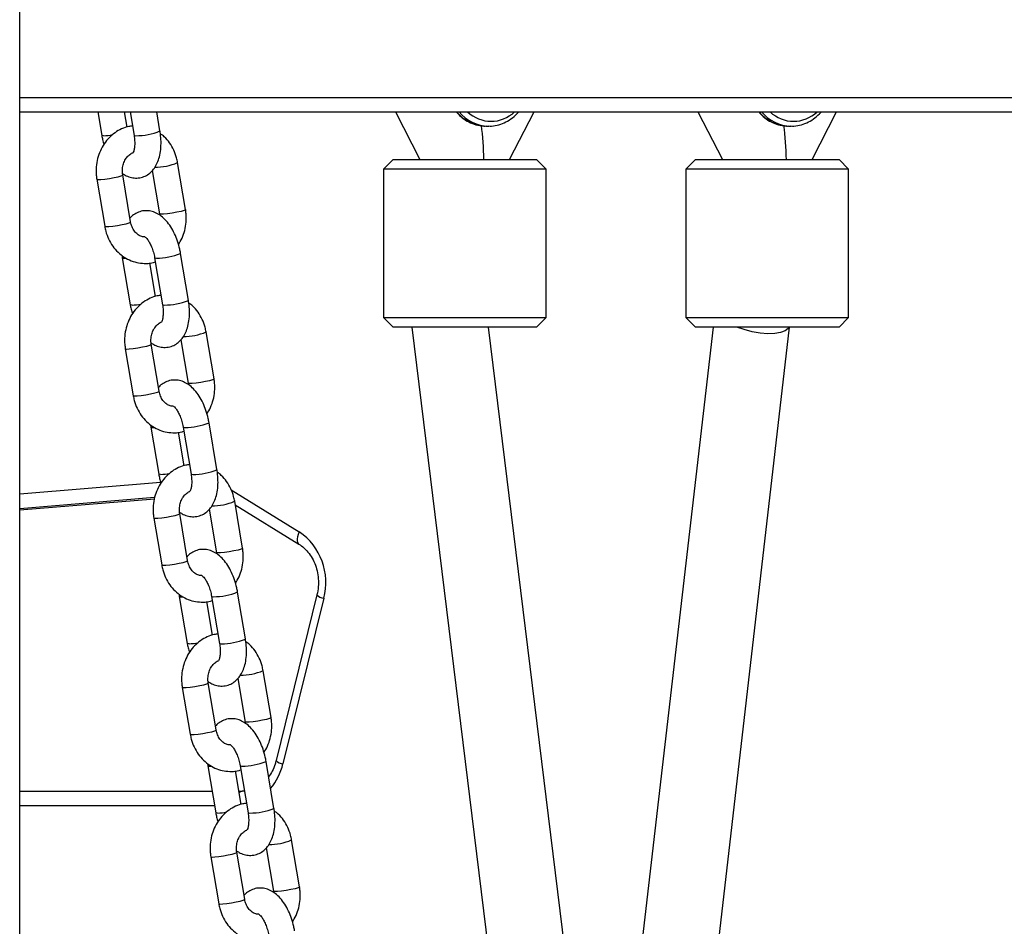
# Model space of a CAD drawing. Units: millimetres. Extents: x 780 to 12334, y 389 to 16512.
# Drawn here: x 6445 to 6651, y 12555 to 12745 of the extents above; entities that cross this region are included whole.
import ezdxf

# ---------------------------------------------------------------- set-up
doc = ezdxf.new("R2010")
doc.units = ezdxf.units.MM
doc.header["$LTSCALE"] = 100

msp = doc.modelspace()

# ---------------------------------------------------------------- linework, layer by layer
at = {"color": 7, "linetype": 'Continuous', "lineweight": 25}
for p, q in [((6445.4, 10903.58), (6445.4, 14351.58)), ((6445.4, 12725.58), (7620.92, 12725.58)), ((6461.72, 12725.58), (6462.54, 12720.66)), ((6467.83, 12722.39), (6467.29, 12725.58)), ((6468.47, 12725.58), (6469.29, 12720.66)), ((6474.72, 12721.57), (6474.04, 12725.58)), ((6523.92, 12725.58), (6529.06, 12715.58)), ((6547.79, 12715.58), (6552.93, 12725.58)), ((6587.14, 12725.58), (6592.28, 12715.58)), ((6611.01, 12715.58), (6616.15, 12725.58)), ((6542.9, 12722.58), (6543.43, 12722.58)), ((6606.12, 12722.58), (6606.65, 12722.58)), ((6480.06, 12705.14), (6478.41, 12714.96)), ((6523.43, 12715.58), (6521.43, 12713.58)), ((6523.43, 12715.58), (6525.16, 12715.58)), ((6525.16, 12715.58), (6553.43, 12715.58)), ((6555.43, 12713.58), (6553.43, 12715.58)), ((6586.65, 12715.58), (6584.65, 12713.58)), ((6586.65, 12715.58), (6588.38, 12715.58)), ((6588.38, 12715.58), (6616.65, 12715.58)), ((6618.65, 12713.58), (6616.65, 12715.58)), ((6468.59, 12702.56), (6466.94, 12712.38)), ((6473.11, 12713.29), (6474.64, 12704.23)), ((6521.43, 12713.58), (6521.43, 12682.58)), ((6523.39, 12713.58), (6521.43, 12713.58)), ((6555.43, 12713.58), (6523.39, 12713.58)), ((6555.43, 12682.58), (6555.43, 12713.58)), ((6584.65, 12713.58), (6584.65, 12682.58)), ((6586.61, 12713.58), (6584.65, 12713.58)), ((6618.65, 12713.58), (6586.61, 12713.58)), ((6618.65, 12682.58), (6618.65, 12713.58)), ((6461.51, 12711.47), (6463.16, 12701.65)), ((6480.68, 12686.18), (6479.02, 12696)), ((6466.85, 12695.09), (6468.5, 12685.27)), ((6473.79, 12687), (6472.61, 12694)), ((6473.6, 12695.09), (6475.25, 12685.27)), ((6521.43, 12682.58), (6523.43, 12680.58)), ((6521.43, 12682.58), (6523.39, 12682.58)), ((6523.39, 12682.58), (6555.43, 12682.58)), ((6553.43, 12680.58), (6555.43, 12682.58)), ((6584.65, 12682.58), (6586.65, 12680.58)), ((6584.65, 12682.58), (6586.61, 12682.58)), ((6586.61, 12682.58), (6618.65, 12682.58)), ((6616.65, 12680.58), (6618.65, 12682.58)), ((6486.02, 12669.75), (6484.37, 12679.57)), ((6590.31, 12680.58), (6519.52, 12067.84)), ((6525.16, 12680.58), (6523.43, 12680.58)), ((6553.43, 12680.58), (6525.16, 12680.58)), ((6527.36, 12680.58), (6559.8, 12416.53)), ((6535.09, 12064.27), (6606.29, 12680.58)), ((6567.56, 12483.65), (6543.36, 12680.58)), ((6588.38, 12680.58), (6586.65, 12680.58)), ((6616.65, 12680.58), (6588.38, 12680.58)), ((6479.07, 12677.91), (6480.6, 12668.84)), ((6467.47, 12676.08), (6469.12, 12666.26)), ((6474.54, 12667.18), (6472.89, 12676.99)), ((6472.81, 12659.7), (6474.46, 12649.88)), ((6479.56, 12659.7), (6481.21, 12649.88)), ((6486.63, 12650.8), (6484.98, 12660.61)), ((6479.74, 12651.61), (6478.57, 12658.61)), ((6445.4, 12642.37), (6473.55, 12644.72)), ((6485.03, 12642.52), (6486.55, 12633.45)), ((6491.98, 12634.36), (6490.33, 12644.18)), ((6490.45, 12643.43), (6503.76, 12635.24)), ((6473.43, 12640.69), (6475.08, 12630.88)), ((6480.5, 12631.79), (6478.85, 12641.61)), ((6478.76, 12624.31), (6480.42, 12614.49)), ((6485.51, 12624.31), (6487.17, 12614.49)), ((6492.59, 12615.41), (6490.94, 12625.22)), ((6507.53, 12624.64), (6499, 12590.02)), ((6508.94, 12623.92), (6500.42, 12589.3)), ((6485.7, 12616.22), (6484.52, 12623.22)), ((6497.94, 12598.98), (6496.28, 12608.79)), ((6486.46, 12596.4), (6484.81, 12606.22)), ((6490.99, 12607.13), (6492.51, 12598.06)), ((6479.38, 12605.3), (6481.04, 12595.49)), ((6484.72, 12588.92), (6486.37, 12579.11)), ((6491.47, 12588.92), (6493.12, 12579.11)), ((6498.55, 12580.02), (6496.89, 12589.84)), ((6491.66, 12580.84), (6490.48, 12587.84)), ((6445.4, 12583.58), (6485.62, 12583.58)), ((6491.2, 12583.58), (6491.92, 12583.58)), ((6492.36, 12583.61), (6491.92, 12583.58)), ((6503.89, 12563.59), (6502.24, 12573.41)), ((6492.42, 12561.01), (6490.76, 12570.83)), ((6496.94, 12571.74), (6498.47, 12562.68)), ((6485.34, 12569.92), (6486.99, 12560.1))]:
    msp.add_line(p, q, dxfattribs=at)
at = {"color": 8, "linetype": 'Continuous', "lineweight": 25}
for p, q in [((6445.4, 12728.58), (7620.92, 12728.58)), ((6445.4, 12645.76), (6474.85, 12648.21)), ((6489.6, 12646.55), (6503.83, 12637.79)), ((6473.6, 12644.98), (6445.4, 12642.62)), ((6445.4, 12642.37), (6473.55, 12644.72)), ((6486.12, 12580.58), (6445.4, 12580.58))]:
    msp.add_line(p, q, dxfattribs=at)
at = {"color": 8, "linetype": 'Continuous', "lineweight": 25, "flags": 128}
for points in [[(6462.92, 12720.59), (6462.58, 12720.62), (6462.54, 12720.66)], [(6469.29, 12720.66), (6469.33, 12720.62), (6469.67, 12720.59)], [(6461.51, 12711.47), (6461.52, 12711.45), (6461.77, 12711.4), (6462.35, 12711.42), (6463.19, 12711.51), (6464.16, 12711.65), (6465.15, 12711.83), (6466, 12712.02), (6466.62, 12712.2), (6466.92, 12712.34), (6466.94, 12712.38)], [(6480.06, 12705.14), (6480.05, 12705.1), (6479.75, 12704.96), (6479.13, 12704.78), (6478.27, 12704.59), (6477.29, 12704.41), (6476.32, 12704.26), (6475.48, 12704.18), (6474.9, 12704.16), (6474.65, 12704.21), (6474.64, 12704.22)], [(6463.16, 12701.65), (6463.17, 12701.64), (6463.42, 12701.59), (6464, 12701.6), (6464.84, 12701.69), (6465.81, 12701.83), (6466.8, 12702.01), (6467.66, 12702.2), (6468.28, 12702.38), (6468.57, 12702.53), (6468.59, 12702.56)], [(6473.6, 12695.09), (6473.63, 12695.05), (6473.97, 12695.02)], [(6468.88, 12685.2), (6468.54, 12685.24), (6468.5, 12685.27)], [(6475.25, 12685.27), (6475.29, 12685.24), (6475.63, 12685.2)], [(6467.47, 12676.08), (6467.47, 12676.07), (6467.73, 12676.01), (6468.31, 12676.03), (6469.14, 12676.12), (6470.12, 12676.26), (6471.1, 12676.44), (6471.96, 12676.63), (6472.58, 12676.81), (6472.87, 12676.96), (6472.89, 12676.99)], [(6486.02, 12669.75), (6486, 12669.71), (6485.71, 12669.57), (6485.09, 12669.39), (6484.23, 12669.2), (6483.25, 12669.02), (6482.27, 12668.88), (6481.44, 12668.79), (6480.85, 12668.77), (6480.6, 12668.83), (6480.6, 12668.83)], [(6469.12, 12666.26), (6469.13, 12666.25), (6469.38, 12666.2), (6469.96, 12666.22), (6470.8, 12666.3), (6471.77, 12666.44), (6472.75, 12666.62), (6473.61, 12666.82), (6474.23, 12667), (6474.53, 12667.14), (6474.54, 12667.18)], [(6479.56, 12659.7), (6479.59, 12659.67), (6479.93, 12659.63)], [(6474.83, 12649.81), (6474.49, 12649.85), (6474.46, 12649.88)], [(6481.21, 12649.88), (6481.24, 12649.85), (6481.58, 12649.81)], [(6473.43, 12640.69), (6473.43, 12640.68), (6473.68, 12640.63), (6474.27, 12640.64), (6475.1, 12640.73), (6476.08, 12640.87), (6477.06, 12641.05), (6477.92, 12641.25), (6478.54, 12641.42), (6478.83, 12641.57), (6478.85, 12641.61)], [(6503.83, 12637.79), (6503.62, 12637.27), (6503.48, 12636.78), (6503.41, 12636.32), (6503.41, 12635.92), (6503.48, 12635.59), (6503.63, 12635.35), (6503.75, 12635.24)], [(6491.98, 12634.36), (6491.96, 12634.33), (6491.67, 12634.18), (6491.05, 12634), (6490.19, 12633.81), (6489.2, 12633.63), (6488.23, 12633.49), (6487.39, 12633.4), (6486.81, 12633.39), (6486.56, 12633.44), (6486.56, 12633.45)], [(6475.08, 12630.88), (6475.08, 12630.86), (6475.34, 12630.81), (6475.92, 12630.83), (6476.75, 12630.91), (6477.73, 12631.06), (6478.71, 12631.24), (6479.57, 12631.43), (6480.19, 12631.61), (6480.48, 12631.75), (6480.5, 12631.79)], [(6485.51, 12624.31), (6485.55, 12624.28), (6485.89, 12624.24)], [(6480.79, 12614.43), (6480.45, 12614.46), (6480.42, 12614.49)], [(6487.17, 12614.49), (6487.2, 12614.46), (6487.54, 12614.43)], [(6479.38, 12605.3), (6479.39, 12605.29), (6479.64, 12605.24), (6480.22, 12605.26), (6481.06, 12605.34), (6482.03, 12605.48), (6483.02, 12605.66), (6483.88, 12605.86), (6484.49, 12606.04), (6484.79, 12606.18), (6484.81, 12606.22)], [(6497.94, 12598.98), (6497.92, 12598.94), (6497.62, 12598.8), (6497, 12598.62), (6496.15, 12598.42), (6495.16, 12598.24), (6494.19, 12598.1), (6493.35, 12598.02), (6492.77, 12598), (6492.52, 12598.05), (6492.51, 12598.06)], [(6481.04, 12595.49), (6481.04, 12595.48), (6481.29, 12595.42), (6481.87, 12595.44), (6482.71, 12595.53), (6483.69, 12595.67), (6484.67, 12595.85), (6485.53, 12596.04), (6486.15, 12596.22), (6486.44, 12596.36), (6486.46, 12596.4)], [(6491.47, 12588.92), (6491.51, 12588.89), (6491.84, 12588.85)], [(6486.75, 12579.04), (6486.41, 12579.07), (6486.37, 12579.11)], [(6493.12, 12579.11), (6493.16, 12579.07), (6493.5, 12579.04)], [(6485.34, 12569.92), (6485.35, 12569.9), (6485.6, 12569.85), (6486.18, 12569.87), (6487.01, 12569.95), (6487.99, 12570.1), (6488.97, 12570.28), (6489.83, 12570.47), (6490.45, 12570.65), (6490.75, 12570.79), (6490.76, 12570.83)], [(6503.89, 12563.59), (6503.87, 12563.55), (6503.58, 12563.41), (6502.96, 12563.23), (6502.1, 12563.04), (6501.12, 12562.86), (6500.14, 12562.71), (6499.31, 12562.63), (6498.73, 12562.61), (6498.47, 12562.66), (6498.47, 12562.67)], [(6486.99, 12560.1), (6487, 12560.09), (6487.25, 12560.03), (6487.83, 12560.05), (6488.67, 12560.14), (6489.64, 12560.28), (6490.63, 12560.46), (6491.49, 12560.65), (6492.1, 12560.83), (6492.4, 12560.98), (6492.42, 12561.01)]]:
    msp.add_lwpolyline(points, dxfattribs=at)
at = {"color": 7, "linetype": 'Continuous', "lineweight": 25, "flags": 128}
msp.add_lwpolyline([(6606.21, 12680.58), (6606.04, 12680.33), (6605.4, 12679.82), (6604.44, 12679.46), (6603.2, 12679.25), (6601.75, 12679.21), (6600.14, 12679.33), (6598.47, 12679.62), (6596.79, 12680.06), (6595.32, 12680.58)], dxfattribs=at)
at = {"color": 8, "linetype": 'Continuous', "lineweight": 25}
for centre, radius, start, end in [((6543.02, 12730.71), 8.13, 219.1172, 269.1289), ((6543.58, 12730.77), 8.19, 219.3022, 268.7524), ((6543.93, 12730.64), 7.05, 225.9501, 314.0499), ((6606.24, 12730.71), 8.13, 219.1172, 269.1291), ((6606.8, 12730.77), 8.19, 219.3022, 268.7524), ((6607.15, 12730.64), 7.05, 225.95, 314.05), ((6462.31, 12736.34), 15.77, 272.2154, 279.1308), ((6469.82, 12733.3), 12.71, 269.3206, 292.6719), ((6473.37, 12727.49), 13.51, 271.0607, 291.9199), ((6474.12, 12707.73), 12.71, 269.3256, 292.6696), ((6467.29, 12696.09), 1.1, 246.3385, 284.8028), ((6475.78, 12697.91), 12.71, 269.3257, 292.6694), ((6468.26, 12700.99), 15.8, 272.2258, 279.1276), ((6479.33, 12692.1), 13.51, 271.0607, 291.9199), ((6473.25, 12660.7), 1.1, 246.3385, 284.8028), ((6480.08, 12672.34), 12.71, 269.3233, 292.6719), ((6481.73, 12662.53), 12.72, 269.3272, 292.6653), ((6474.22, 12665.57), 15.77, 272.2194, 279.134), ((6485.28, 12656.72), 13.51, 271.0671, 291.9162), ((6479.2, 12625.32), 1.1, 246.3537, 284.7687), ((6486.04, 12636.96), 12.71, 269.3245, 292.6679), ((6509.21, 12626.21), 2.31, 222.9698, 263.1763), ((6480.17, 12630.25), 15.83, 272.23, 279.1162), ((6487.69, 12627.14), 12.72, 269.3272, 292.6653), ((6491.24, 12621.33), 13.51, 271.063, 291.9203), ((6485.16, 12589.93), 1.1, 246.3524, 284.7702), ((6492, 12601.56), 12.71, 269.3205, 292.6719), ((6488.33, 12592.17), 12.42, 319.9979, 346.6339), ((6500.69, 12591.59), 2.31, 223.0485, 263.1332), ((6491.98, 12582.59), 0.992, 93.3242, 137.0742), ((6486.13, 12594.86), 15.83, 272.23, 279.1162), ((6493.65, 12591.75), 12.71, 269.3247, 292.6679), ((6497.2, 12585.93), 13.5, 271.058, 291.9253)]:
    msp.add_arc(centre, radius, start, end, dxfattribs=at)
at = {"color": 7, "linetype": 'Continuous', "lineweight": 25}
msp.add_arc((6496.64, 12627.27), 12.75, 344.7826, 55.639, dxfattribs=at)
for centre in [(6538.43, 12714.85), (6601.65, 12714.85)]:
    msp.add_ellipse(centre, major_axis=(0, 15.68), ratio=0.255102, start_param=4.758657, end_param=5.237049, dxfattribs=at)
for points, knots in [([(6536.65, 12725.58), (6536.95, 12725.24), (6537.63, 12724.49), (6538.9, 12723.61), (6540.37, 12722.95), (6541.74, 12722.6), (6542.6, 12722.61), (6542.94, 12722.62)], [0, 0, 0, 0, 0.181956, 0.407735, 0.632596, 0.856375, 1, 1, 1, 1]), ([(6543.4, 12722.62), (6543.6, 12722.61), (6544.34, 12722.57), (6545.58, 12722.84), (6547.06, 12723.41), (6548.41, 12724.3), (6549.3, 12725.04), (6549.66, 12725.54), (6549.69, 12725.58)], [0, 0, 0, 0, 0.088907, 0.31108, 0.533157, 0.755647, 0.978946, 1, 1, 1, 1]), ([(6599.87, 12725.58), (6600.17, 12725.24), (6600.85, 12724.49), (6602.12, 12723.61), (6603.59, 12722.95), (6604.95, 12722.6), (6605.82, 12722.61), (6606.16, 12722.62)], [0, 0, 0, 0, 0.181948, 0.407741, 0.632592, 0.856387, 1, 1, 1, 1]), ([(6606.61, 12722.62), (6606.82, 12722.61), (6607.55, 12722.57), (6608.79, 12722.84), (6610.28, 12723.41), (6611.63, 12724.3), (6612.52, 12725.04), (6612.88, 12725.54), (6612.91, 12725.58)], [0, 0, 0, 0, 0.088907, 0.311083, 0.533145, 0.755647, 0.978946, 1, 1, 1, 1]), ([(6468.97, 12722.61), (6468.71, 12722.58), (6467.92, 12722.5), (6466.68, 12722.04), (6465.29, 12721.26), (6464.06, 12720.2), (6463.02, 12718.91), (6462.21, 12717.44), (6461.64, 12715.81), (6461.36, 12714.1), (6461.35, 12712.63), (6461.47, 12711.76), (6461.51, 12711.47)], [0, 0, 0, 0, 0.054443, 0.163141, 0.271987, 0.381477, 0.491898, 0.603325, 0.715649, 0.828698, 0.942303, 1, 1, 1, 1]), ([(6462.54, 12720.66), (6462.6, 12720.36), (6462.71, 12719.72), (6462.9, 12719.1), (6463, 12718.77)], [0, 0, 0, 0, 0.471036, 1, 1, 1, 1]), ([(6466.9, 12712.7), (6467.14, 12712.53), (6467.71, 12712.15), (6468.73, 12711.81), (6469.9, 12711.69), (6471.08, 12711.89), (6472.15, 12712.4), (6473.04, 12713.13), (6473.76, 12714.07), (6474.33, 12715.2), (6474.73, 12716.55), (6474.94, 12718.09), (6474.95, 12719.72), (6474.83, 12720.9), (6474.73, 12721.5), (6474.72, 12721.57)], [0, 0, 0, 0, 0.060056, 0.138883, 0.214303, 0.296371, 0.373986, 0.449924, 0.528115, 0.612091, 0.703654, 0.80056, 0.897613, 0.988129, 1, 1, 1, 1]), ([(6469.29, 12720.66), (6469.32, 12720.46), (6469.41, 12719.88), (6469.46, 12718.95), (6469.38, 12718.01), (6469.23, 12717.33), (6469.06, 12716.99), (6469.06, 12717), (6469.07, 12717)], [0, 0, 0, 0, 0.105972, 0.310829, 0.510827, 0.702583, 0.886043, 1, 1, 1, 1]), ([(6478.41, 12714.96), (6478.34, 12715.29), (6478.16, 12716.2), (6477.63, 12717.62), (6476.76, 12719.11), (6475.81, 12720.27), (6475.07, 12720.82), (6474.79, 12721.03)], [0, 0, 0, 0, 0.1395216, 0.3759084, 0.6127786, 0.8490664, 1, 1, 1, 1]), ([(6466.94, 12712.38), (6466.91, 12712.54), (6466.84, 12713.06), (6466.88, 12713.97), (6467.16, 12715), (6467.63, 12715.9), (6468.25, 12716.57), (6468.75, 12716.94), (6469.03, 12717.01), (6469.08, 12717.02)], [0, 0, 0, 0, 0.079743, 0.255547, 0.431313, 0.606977, 0.784034, 0.965697, 1, 1, 1, 1]), ([(6479.02, 12696), (6478.97, 12696.3), (6478.81, 12697.16), (6478.41, 12698.56), (6477.78, 12700.13), (6476.99, 12701.57), (6476.06, 12702.81), (6475.04, 12703.78), (6473.96, 12704.45), (6472.84, 12704.85), (6471.66, 12704.97), (6470.48, 12704.77), (6469.42, 12704.25), (6468.75, 12703.76), (6468.49, 12703.41), (6468.45, 12703.36)], [0, 0, 0, 0, 0.0499963, 0.143255, 0.2372464, 0.3328654, 0.4314075, 0.5221848, 0.6057211, 0.6830479, 0.7570267, 0.8375357, 0.913673, 0.9881644, 1, 1, 1, 1]), ([(6478.58, 12697.84), (6478.84, 12698.28), (6479.4, 12699.21), (6479.93, 12700.8), (6480.22, 12702.51), (6480.23, 12703.98), (6480.11, 12704.85), (6480.06, 12705.14)], [0, 0, 0, 0, 0.204794, 0.429981, 0.656609, 0.884351, 1, 1, 1, 1]), ([(6471.56, 12699.43), (6471.4, 12699.43), (6471, 12699.43), (6470.37, 12699.71), (6469.67, 12700.24), (6469.08, 12701.03), (6468.73, 12701.86), (6468.62, 12702.39), (6468.59, 12702.56)], [0, 0, 0, 0, 0.13019, 0.331062, 0.518252, 0.717286, 0.908779, 1, 1, 1, 1]), ([(6463.16, 12701.65), (6463.23, 12701.31), (6463.41, 12700.4), (6463.94, 12698.99), (6464.81, 12697.5), (6465.92, 12696.2), (6467.22, 12695.16), (6468.68, 12694.41), (6470.24, 12693.96), (6471.82, 12693.86), (6473.01, 12693.96), (6473.63, 12694.18), (6473.74, 12694.22)], [0, 0, 0, 0, 0.067902, 0.182959, 0.298251, 0.413265, 0.527599, 0.640867, 0.752872, 0.863693, 0.973692, 1, 1, 1, 1]), ([(6471.57, 12699.45), (6471.56, 12699.46), (6471.54, 12699.47), (6471.76, 12699.32), (6472.12, 12698.9), (6472.56, 12698.23), (6472.98, 12697.34), (6473.36, 12696.26), (6473.52, 12695.49), (6473.6, 12695.09)], [0, 0, 0, 0, 0.062084, 0.203346, 0.34677, 0.497719, 0.657718, 0.824649, 1, 1, 1, 1]), ([(6466.79, 12695.58), (6466.79, 12695.48), (6466.81, 12695.32), (6466.84, 12695.16), (6466.85, 12695.09)], [0, 0, 0, 0, 0.573018, 1, 1, 1, 1]), ([(6474.92, 12687.22), (6474.66, 12687.19), (6473.88, 12687.12), (6472.64, 12686.65), (6471.25, 12685.87), (6470.02, 12684.81), (6468.98, 12683.53), (6468.16, 12682.05), (6467.6, 12680.42), (6467.31, 12678.71), (6467.3, 12677.24), (6467.43, 12676.37), (6467.47, 12676.08)], [0, 0, 0, 0, 0.054443, 0.163142, 0.271985, 0.381478, 0.491897, 0.603325, 0.715648, 0.828698, 0.942303, 1, 1, 1, 1]), ([(6472.85, 12677.31), (6473.1, 12677.15), (6473.67, 12676.76), (6474.68, 12676.42), (6475.86, 12676.3), (6477.04, 12676.5), (6478.11, 12677.01), (6479, 12677.75), (6479.72, 12678.68), (6480.28, 12679.81), (6480.68, 12681.16), (6480.89, 12682.7), (6480.91, 12684.33), (6480.79, 12685.51), (6480.69, 12686.11), (6480.68, 12686.18)], [0, 0, 0, 0, 0.060059, 0.138887, 0.214302, 0.296373, 0.373989, 0.449926, 0.528113, 0.612093, 0.703655, 0.800555, 0.897614, 0.988129, 1, 1, 1, 1]), ([(6484.37, 12679.57), (6484.3, 12679.91), (6484.12, 12680.82), (6483.59, 12682.23), (6482.72, 12683.72), (6481.76, 12684.89), (6481.03, 12685.43), (6480.74, 12685.65)], [0, 0, 0, 0, 0.1395198, 0.375909, 0.6127666, 0.8490663, 1, 1, 1, 1]), ([(6468.5, 12685.27), (6468.55, 12684.97), (6468.67, 12684.33), (6468.86, 12683.71), (6468.96, 12683.38)], [0, 0, 0, 0, 0.471037, 1, 1, 1, 1]), ([(6475.25, 12685.27), (6475.28, 12685.07), (6475.37, 12684.49), (6475.41, 12683.56), (6475.34, 12682.62), (6475.19, 12681.94), (6475.02, 12681.6), (6475.02, 12681.61), (6475.02, 12681.61)], [0, 0, 0, 0, 0.105971, 0.310828, 0.510843, 0.702586, 0.886064, 1, 1, 1, 1]), ([(6472.89, 12676.99), (6472.87, 12677.15), (6472.8, 12677.67), (6472.84, 12678.58), (6473.11, 12679.61), (6473.59, 12680.51), (6474.21, 12681.18), (6474.71, 12681.55), (6474.99, 12681.62), (6475.03, 12681.63)], [0, 0, 0, 0, 0.0797224, 0.2555429, 0.4313071, 0.6069679, 0.7840225, 0.9656828, 1, 1, 1, 1]), ([(6484.98, 12660.61), (6484.92, 12660.91), (6484.76, 12661.77), (6484.36, 12663.17), (6483.74, 12664.74), (6482.94, 12666.19), (6482.02, 12667.42), (6480.99, 12668.39), (6479.92, 12669.06), (6478.8, 12669.46), (6477.62, 12669.58), (6476.44, 12669.39), (6475.38, 12668.86), (6474.71, 12668.37), (6474.45, 12668.02), (6474.41, 12667.97)], [0, 0, 0, 0, 0.049996, 0.143255, 0.237248, 0.332858, 0.431406, 0.522182, 0.605719, 0.683045, 0.757028, 0.837533, 0.91367, 0.988161, 1, 1, 1, 1]), ([(6484.54, 12662.45), (6484.8, 12662.89), (6485.35, 12663.82), (6485.89, 12665.41), (6486.18, 12667.12), (6486.19, 12668.59), (6486.06, 12669.46), (6486.02, 12669.75)], [0, 0, 0, 0, 0.204794, 0.429967, 0.656594, 0.884336, 1, 1, 1, 1]), ([(6477.51, 12664.04), (6477.35, 12664.04), (6476.96, 12664.04), (6476.32, 12664.32), (6475.63, 12664.85), (6475.04, 12665.64), (6474.69, 12666.47), (6474.58, 12667), (6474.54, 12667.18)], [0, 0, 0, 0, 0.1273931, 0.3288942, 0.5166888, 0.7163616, 0.9084862, 1, 1, 1, 1]), ([(6469.12, 12666.26), (6469.19, 12665.93), (6469.37, 12665.02), (6469.9, 12663.6), (6470.76, 12662.11), (6471.87, 12660.81), (6473.18, 12659.77), (6474.64, 12659.02), (6476.19, 12658.57), (6477.78, 12658.47), (6478.97, 12658.57), (6479.58, 12658.79), (6479.7, 12658.83)], [0, 0, 0, 0, 0.0679018, 0.1829586, 0.2982506, 0.4132669, 0.5275983, 0.6408692, 0.7528726, 0.8636929, 0.9736923, 1, 1, 1, 1]), ([(6477.52, 12664.06), (6477.52, 12664.07), (6477.49, 12664.08), (6477.72, 12663.93), (6478.08, 12663.51), (6478.51, 12662.85), (6478.94, 12661.95), (6479.32, 12660.88), (6479.48, 12660.1), (6479.56, 12659.7)], [0, 0, 0, 0, 0.062067, 0.203331, 0.346771, 0.497721, 0.657715, 0.824647, 1, 1, 1, 1]), ([(6472.74, 12660.19), (6472.75, 12660.1), (6472.77, 12659.93), (6472.79, 12659.77), (6472.81, 12659.7)], [0, 0, 0, 0, 0.572919, 1, 1, 1, 1]), ([(6480.88, 12651.83), (6480.62, 12651.81), (6479.84, 12651.73), (6478.59, 12651.27), (6477.21, 12650.48), (6475.98, 12649.42), (6474.94, 12648.14), (6474.12, 12646.66), (6473.56, 12645.04), (6473.27, 12643.32), (6473.26, 12641.85), (6473.38, 12640.98), (6473.43, 12640.69)], [0, 0, 0, 0, 0.0544403, 0.1631418, 0.2719895, 0.381477, 0.4918965, 0.6033244, 0.7156554, 0.8287056, 0.9423109, 1, 1, 1, 1]), ([(6478.81, 12641.92), (6479.06, 12641.76), (6479.63, 12641.37), (6480.64, 12641.04), (6481.82, 12640.91), (6483, 12641.11), (6484.07, 12641.62), (6484.96, 12642.36), (6485.68, 12643.29), (6486.24, 12644.43), (6486.64, 12645.77), (6486.85, 12647.31), (6486.86, 12648.94), (6486.74, 12650.12), (6486.64, 12650.73), (6486.63, 12650.8)], [0, 0, 0, 0, 0.060062, 0.13889, 0.214305, 0.296377, 0.373991, 0.449929, 0.528119, 0.612099, 0.703659, 0.800561, 0.89762, 0.988135, 1, 1, 1, 1]), ([(6474.46, 12649.88), (6474.51, 12649.58), (6474.63, 12648.94), (6474.81, 12648.32), (6474.91, 12648)], [0, 0, 0, 0, 0.471064, 1, 1, 1, 1]), ([(6481.21, 12649.88), (6481.24, 12649.68), (6481.33, 12649.1), (6481.37, 12648.18), (6481.3, 12647.23), (6481.14, 12646.56), (6480.97, 12646.21), (6480.98, 12646.22), (6480.98, 12646.22)], [0, 0, 0, 0, 0.1059507, 0.3108073, 0.5108335, 0.7025597, 0.8860448, 1, 1, 1, 1]), ([(6490.33, 12644.18), (6490.26, 12644.52), (6490.08, 12645.43), (6489.55, 12646.84), (6488.68, 12648.33), (6487.72, 12649.5), (6486.99, 12650.05), (6486.7, 12650.26)], [0, 0, 0, 0, 0.139505, 0.375894, 0.612763, 0.849069, 1, 1, 1, 1]), ([(6478.85, 12641.61), (6478.83, 12641.77), (6478.76, 12642.29), (6478.8, 12643.19), (6479.07, 12644.23), (6479.55, 12645.12), (6480.17, 12645.79), (6480.67, 12646.16), (6480.95, 12646.23), (6480.99, 12646.25)], [0, 0, 0, 0, 0.079723, 0.255545, 0.431315, 0.606953, 0.784022, 0.965683, 1, 1, 1, 1]), ([(6490.94, 12625.22), (6490.88, 12625.52), (6490.72, 12626.38), (6490.32, 12627.78), (6489.69, 12629.35), (6488.9, 12630.8), (6487.98, 12632.03), (6486.95, 12633), (6485.88, 12633.68), (6484.76, 12634.07), (6483.58, 12634.19), (6482.4, 12634), (6481.34, 12633.48), (6480.67, 12632.98), (6480.4, 12632.63), (6480.37, 12632.59)], [0, 0, 0, 0, 0.049997, 0.143249, 0.237248, 0.332859, 0.431405, 0.522179, 0.605718, 0.683045, 0.757028, 0.837532, 0.91367, 0.988165, 1, 1, 1, 1]), ([(6490.49, 12627.07), (6490.76, 12627.51), (6491.31, 12628.43), (6491.84, 12630.02), (6492.13, 12631.74), (6492.14, 12633.2), (6492.02, 12634.07), (6491.98, 12634.36)], [0, 0, 0, 0, 0.204791, 0.429964, 0.656594, 0.884336, 1, 1, 1, 1]), ([(6503.76, 12635.24), (6503.94, 12635.12), (6504.52, 12634.74), (6505.42, 12633.91), (6506.36, 12632.67), (6507.09, 12631.24), (6507.59, 12629.67), (6507.84, 12628.02), (6507.85, 12626.31), (6507.64, 12625.21), (6507.53, 12624.64)], [0, 0, 0, 0, 0.061945, 0.198628, 0.333615, 0.466905, 0.599182, 0.73086, 0.862183, 1, 1, 1, 1]), ([(6475.08, 12630.88), (6475.15, 12630.54), (6475.33, 12629.63), (6475.86, 12628.21), (6476.72, 12626.72), (6477.83, 12625.43), (6479.14, 12624.38), (6480.6, 12623.63), (6482.15, 12623.18), (6483.74, 12623.09), (6484.93, 12623.18), (6485.54, 12623.4), (6485.66, 12623.44)], [0, 0, 0, 0, 0.0679084, 0.1829645, 0.2982493, 0.413265, 0.5275959, 0.6408696, 0.7528688, 0.8636891, 0.9736898, 1, 1, 1, 1]), ([(6483.48, 12628.65), (6483.32, 12628.65), (6482.92, 12628.65), (6482.28, 12628.93), (6481.59, 12629.46), (6481, 12630.25), (6480.64, 12631.08), (6480.54, 12631.62), (6480.5, 12631.79)], [0, 0, 0, 0, 0.130172, 0.331048, 0.518243, 0.717267, 0.908759, 1, 1, 1, 1]), ([(6483.48, 12628.68), (6483.47, 12628.68), (6483.45, 12628.69), (6483.67, 12628.54), (6484.04, 12628.13), (6484.47, 12627.46), (6484.9, 12626.57), (6485.28, 12625.49), (6485.43, 12624.71), (6485.51, 12624.31)], [0, 0, 0, 0, 0.062068, 0.203332, 0.346759, 0.497731, 0.657713, 0.824645, 1, 1, 1, 1]), ([(6478.7, 12624.8), (6478.71, 12624.71), (6478.72, 12624.54), (6478.75, 12624.38), (6478.76, 12624.31)], [0, 0, 0, 0, 0.572923, 1, 1, 1, 1]), ([(6486.84, 12616.45), (6486.58, 12616.42), (6485.8, 12616.34), (6484.55, 12615.88), (6483.16, 12615.1), (6481.93, 12614.04), (6480.89, 12612.75), (6480.08, 12611.27), (6479.51, 12609.65), (6479.23, 12607.93), (6479.22, 12606.46), (6479.34, 12605.6), (6479.38, 12605.3)], [0, 0, 0, 0, 0.0544417, 0.1631421, 0.2719878, 0.3814723, 0.4918987, 0.6033192, 0.7156494, 0.8286988, 0.9423032, 1, 1, 1, 1]), ([(6480.42, 12614.49), (6480.47, 12614.19), (6480.58, 12613.55), (6480.77, 12612.94), (6480.87, 12612.61)], [0, 0, 0, 0, 0.471063, 1, 1, 1, 1]), ([(6484.77, 12606.54), (6485.02, 12606.37), (6485.59, 12605.98), (6486.6, 12605.65), (6487.78, 12605.52), (6488.95, 12605.72), (6490.03, 12606.23), (6490.91, 12606.97), (6491.63, 12607.9), (6492.2, 12609.04), (6492.6, 12610.39), (6492.81, 12611.93), (6492.82, 12613.56), (6492.7, 12614.73), (6492.6, 12615.34), (6492.59, 12615.41)], [0, 0, 0, 0, 0.060058, 0.138886, 0.214305, 0.296374, 0.37399, 0.449931, 0.528121, 0.612097, 0.703655, 0.800561, 0.897613, 0.988129, 1, 1, 1, 1]), ([(6487.17, 12614.49), (6487.2, 12614.3), (6487.28, 12613.71), (6487.33, 12612.79), (6487.26, 12611.84), (6487.1, 12611.17), (6486.93, 12610.83), (6486.94, 12610.83), (6486.94, 12610.84)], [0, 0, 0, 0, 0.105951, 0.310828, 0.510826, 0.702565, 0.886044, 1, 1, 1, 1]), ([(6496.28, 12608.79), (6496.22, 12609.13), (6496.03, 12610.04), (6495.51, 12611.46), (6494.64, 12612.94), (6493.68, 12614.11), (6492.94, 12614.66), (6492.66, 12614.87)], [0, 0, 0, 0, 0.139506, 0.375895, 0.612769, 0.849077, 1, 1, 1, 1]), ([(6484.81, 12606.22), (6484.78, 12606.38), (6484.71, 12606.9), (6484.76, 12607.8), (6485.03, 12608.84), (6485.5, 12609.74), (6486.12, 12610.41), (6486.63, 12610.77), (6486.9, 12610.85), (6486.95, 12610.86)], [0, 0, 0, 0, 0.079742, 0.255562, 0.431331, 0.606976, 0.784044, 0.965694, 1, 1, 1, 1]), ([(6496.89, 12589.84), (6496.84, 12590.14), (6496.68, 12591), (6496.28, 12592.39), (6495.65, 12593.96), (6494.86, 12595.41), (6493.93, 12596.64), (6492.91, 12597.61), (6491.83, 12598.29), (6490.71, 12598.69), (6489.53, 12598.81), (6488.35, 12598.61), (6487.29, 12598.09), (6486.62, 12597.59), (6486.36, 12597.25), (6486.32, 12597.2)], [0, 0, 0, 0, 0.049997, 0.14325, 0.237242, 0.332861, 0.431404, 0.522178, 0.605721, 0.683048, 0.757027, 0.837535, 0.913669, 0.988164, 1, 1, 1, 1]), ([(6496.45, 12591.68), (6496.71, 12592.12), (6497.27, 12593.04), (6497.8, 12594.64), (6498.09, 12596.35), (6498.1, 12597.82), (6497.98, 12598.68), (6497.94, 12598.98)], [0, 0, 0, 0, 0.2048017, 0.4299725, 0.6565989, 0.884338, 1, 1, 1, 1]), ([(6481.04, 12595.49), (6481.1, 12595.15), (6481.28, 12594.24), (6481.81, 12592.83), (6482.68, 12591.33), (6483.79, 12590.04), (6485.1, 12589), (6486.55, 12588.24), (6488.11, 12587.8), (6489.69, 12587.7), (6490.88, 12587.8), (6491.5, 12588.01), (6491.62, 12588.06)], [0, 0, 0, 0, 0.067908, 0.182965, 0.298257, 0.413264, 0.527601, 0.640869, 0.752872, 0.863689, 0.97369, 1, 1, 1, 1]), ([(6489.43, 12593.27), (6489.27, 12593.27), (6488.87, 12593.27), (6488.24, 12593.54), (6487.54, 12594.08), (6486.95, 12594.87), (6486.6, 12595.7), (6486.49, 12596.23), (6486.46, 12596.4)], [0, 0, 0, 0, 0.130175, 0.331055, 0.51824, 0.717279, 0.908777, 1, 1, 1, 1]), ([(6489.44, 12593.29), (6489.43, 12593.29), (6489.41, 12593.3), (6489.63, 12593.15), (6489.99, 12592.74), (6490.43, 12592.07), (6490.85, 12591.18), (6491.23, 12590.1), (6491.39, 12589.32), (6491.47, 12588.92)], [0, 0, 0, 0, 0.062084, 0.203344, 0.346769, 0.49773, 0.657716, 0.824647, 1, 1, 1, 1]), ([(6484.66, 12589.41), (6484.67, 12589.32), (6484.68, 12589.16), (6484.71, 12588.99), (6484.72, 12588.92)], [0, 0, 0, 0, 0.572919, 1, 1, 1, 1]), ([(6499, 12590.02), (6498.93, 12589.76), (6498.72, 12588.99), (6498.23, 12587.81), (6497.69, 12587), (6497.43, 12586.62)], [0, 0, 0, 0, 0.201839, 0.621389, 1, 1, 1, 1]), ([(6492.79, 12581.06), (6492.53, 12581.03), (6491.75, 12580.95), (6490.51, 12580.49), (6489.12, 12579.71), (6487.89, 12578.65), (6486.85, 12577.36), (6486.03, 12575.89), (6485.47, 12574.26), (6485.19, 12572.54), (6485.17, 12571.08), (6485.3, 12570.21), (6485.34, 12569.92)], [0, 0, 0, 0, 0.0544417, 0.1631423, 0.2719881, 0.3814727, 0.4918993, 0.603326, 0.7156494, 0.8286984, 0.9423029, 1, 1, 1, 1]), ([(6486.37, 12579.11), (6486.43, 12578.81), (6486.54, 12578.17), (6486.73, 12577.55), (6486.83, 12577.22)], [0, 0, 0, 0, 0.471034, 1, 1, 1, 1]), ([(6490.73, 12571.15), (6490.97, 12570.98), (6491.54, 12570.6), (6492.56, 12570.26), (6493.73, 12570.14), (6494.91, 12570.34), (6495.98, 12570.85), (6496.87, 12571.58), (6497.59, 12572.52), (6498.15, 12573.65), (6498.55, 12575), (6498.77, 12576.54), (6498.78, 12578.17), (6498.66, 12579.35), (6498.56, 12579.95), (6498.55, 12580.02)], [0, 0, 0, 0, 0.060058, 0.138886, 0.214306, 0.296374, 0.37399, 0.449931, 0.528121, 0.612097, 0.703655, 0.800561, 0.897613, 0.988129, 1, 1, 1, 1]), ([(6493.12, 12579.11), (6493.15, 12578.91), (6493.24, 12578.33), (6493.28, 12577.4), (6493.21, 12576.46), (6493.06, 12575.78), (6492.89, 12575.44), (6492.89, 12575.45), (6492.89, 12575.45)], [0, 0, 0, 0, 0.105952, 0.310829, 0.510827, 0.702583, 0.886043, 1, 1, 1, 1]), ([(6502.24, 12573.41), (6502.17, 12573.74), (6501.99, 12574.65), (6501.46, 12576.07), (6500.59, 12577.55), (6499.63, 12578.72), (6498.9, 12579.27), (6498.61, 12579.48)], [0, 0, 0, 0, 0.139507, 0.375897, 0.612771, 0.849065, 1, 1, 1, 1]), ([(6490.76, 12570.83), (6490.74, 12570.99), (6490.67, 12571.51), (6490.71, 12572.42), (6490.99, 12573.45), (6491.46, 12574.35), (6492.08, 12575.02), (6492.58, 12575.39), (6492.86, 12575.46), (6492.9, 12575.47)], [0, 0, 0, 0, 0.079742, 0.255563, 0.431333, 0.606979, 0.784036, 0.965694, 1, 1, 1, 1]), ([(6502.85, 12554.45), (6502.8, 12554.75), (6502.64, 12555.61), (6502.24, 12557.01), (6501.61, 12558.58), (6500.81, 12560.02), (6499.89, 12561.26), (6498.87, 12562.22), (6497.79, 12562.9), (6496.67, 12563.3), (6495.49, 12563.42), (6494.31, 12563.22), (6493.25, 12562.7), (6492.58, 12562.2), (6492.32, 12561.86), (6492.28, 12561.81)], [0, 0, 0, 0, 0.049997, 0.143249, 0.237241, 0.33286, 0.431402, 0.52218, 0.605719, 0.683046, 0.757025, 0.837533, 0.913673, 0.988164, 1, 1, 1, 1]), ([(6502.41, 12556.29), (6502.67, 12556.73), (6503.23, 12557.66), (6503.76, 12559.25), (6504.05, 12560.96), (6504.06, 12562.43), (6503.93, 12563.3), (6503.89, 12563.59)], [0, 0, 0, 0, 0.204801, 0.429972, 0.656598, 0.884337, 1, 1, 1, 1]), ([(6486.99, 12560.1), (6487.06, 12559.76), (6487.24, 12558.85), (6487.77, 12557.44), (6488.64, 12555.95), (6489.74, 12554.65), (6491.05, 12553.61), (6492.51, 12552.85), (6494.07, 12552.41), (6495.65, 12552.31), (6496.84, 12552.41), (6497.45, 12552.63), (6497.57, 12552.67)], [0, 0, 0, 0, 0.067901, 0.182959, 0.298252, 0.413266, 0.527598, 0.640867, 0.752871, 0.863689, 0.973692, 1, 1, 1, 1]), ([(6495.38, 12557.88), (6495.22, 12557.88), (6494.83, 12557.88), (6494.2, 12558.16), (6493.5, 12558.69), (6492.91, 12559.48), (6492.56, 12560.31), (6492.45, 12560.84), (6492.42, 12561.01)], [0, 0, 0, 0, 0.127382, 0.328907, 0.516693, 0.716372, 0.908485, 1, 1, 1, 1]), ([(6495.4, 12557.9), (6495.39, 12557.91), (6495.36, 12557.92), (6495.59, 12557.76), (6495.95, 12557.35), (6496.39, 12556.68), (6496.81, 12555.79), (6497.19, 12554.71), (6497.35, 12553.93), (6497.43, 12553.54)], [0, 0, 0, 0, 0.062085, 0.203349, 0.346768, 0.497729, 0.657731, 0.824663, 1, 1, 1, 1])]:
    msp.add_open_spline(points, degree=3, knots=knots, dxfattribs=at)

doc.saveas('drawing.dxf')
